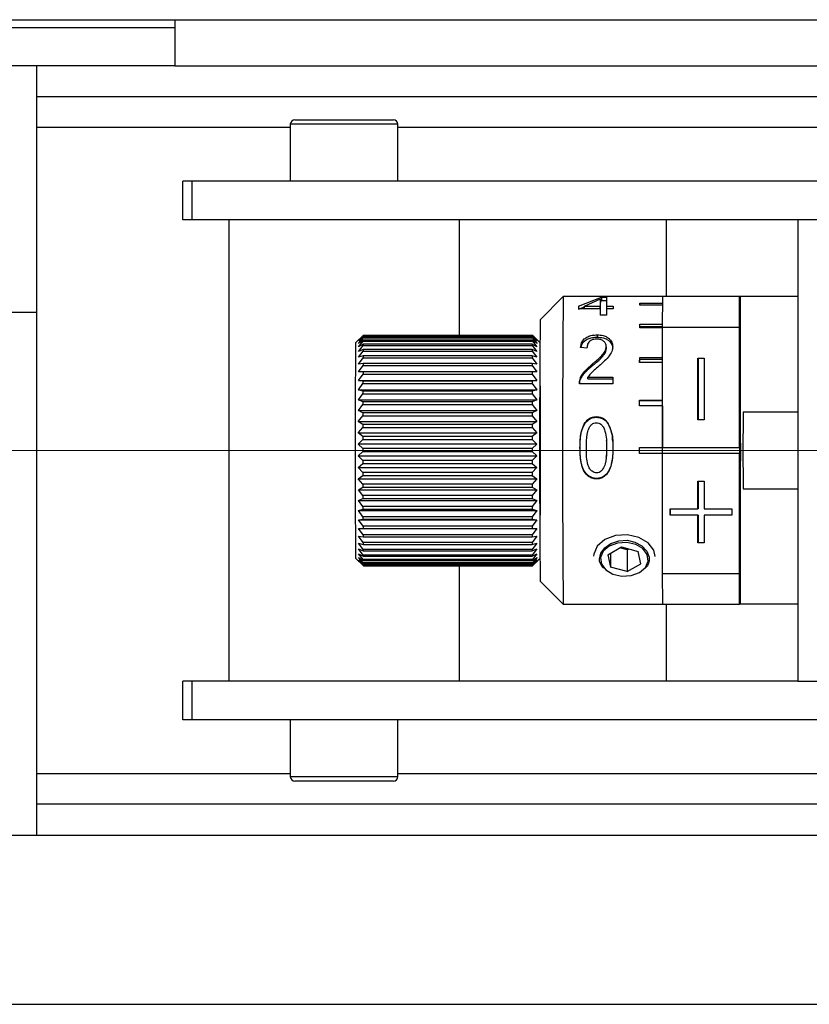
# Model space of a CAD drawing. Units: millimetres. Extents: x 20 to 410, y 10 to 287.
# Drawn here: x 279 to 281, y 100 to 102 of the extents above; entities that cross this region are included whole.
import ezdxf

# ---------------------------------------------------------------- set-up
doc = ezdxf.new("R2010")
doc.units = ezdxf.units.MM
doc.linetypes.add('CENTERX2', pattern=[20.32, 12.7, -2.54, 2.54, -2.54])

msp = doc.modelspace()

# ---------------------------------------------------------------- linework, layer by layer
at = {"color": 7, "linetype": 'Continuous', "lineweight": 25}
for p, q in [((276.569845, 102.227984), (290.749845, 102.227984)), ((279.109845, 102.227984), (279.109845, 102.107984)), ((278.33442, 102.207984), (279.109845, 102.207984)), ((279.109845, 102.107984), (278.069845, 102.107984)), ((278.749845, 102.107984), (278.749845, 101.467984)), ((279.109845, 102.107984), (280.849623, 102.107984)), ((278.749845, 102.027984), (280.849623, 102.027984)), ((279.421845, 101.967984), (279.677845, 101.967984)), ((279.409845, 101.955984), (279.409845, 101.807984)), ((279.689845, 101.807984), (279.689845, 101.955984)), ((279.129845, 101.707984), (279.129845, 101.807984)), ((279.153277, 101.807984), (279.129845, 101.807984)), ((279.153277, 101.807984), (279.153277, 101.707984)), ((280.863833, 101.807984), (279.153277, 101.807984)), ((279.153277, 101.707984), (279.129845, 101.707984)), ((280.729845, 101.707984), (279.153277, 101.707984)), ((279.249845, 101.707984), (279.249845, 100.507984)), ((279.849845, 101.407971), (279.849845, 101.707984)), ((280.388148, 101.507984), (280.388148, 101.707984)), ((280.729845, 101.707984), (280.729845, 100.507984)), ((280.85129, 101.707984), (280.729845, 101.707984)), ((280.119795, 101.507981), (280.059796, 101.447982)), ((280.319799, 101.507984), (280.119801, 101.507984)), ((280.159136, 101.48323), (280.219325, 101.5062)), ((280.219325, 101.5062), (280.232545, 101.5062)), ((280.219325, 101.5062), (280.219328, 101.498235)), ((280.37856, 101.507904), (280.319768, 101.507904)), ((280.378251, 101.427984), (280.37856, 101.507984)), ((280.578559, 101.507984), (280.37856, 101.507984)), ((280.578249, 101.427984), (280.578559, 101.507984)), ((280.580646, 101.507984), (280.578559, 101.507984)), ((280.580646, 100.707984), (280.580646, 101.507984)), ((280.729845, 101.507984), (280.580646, 101.507984)), ((280.159136, 101.48323), (280.159146, 101.476604)), ((280.159147, 101.475725), (280.174953, 101.481637)), ((280.174951, 101.48323), (280.216239, 101.501995)), ((280.174951, 101.48323), (280.21597, 101.48323)), ((280.17496, 101.476604), (280.174951, 101.48323)), ((280.215981, 101.475725), (280.21597, 101.48323)), ((280.216239, 101.501995), (280.216244, 101.494115)), ((280.219328, 101.498235), (280.232351, 101.498235)), ((280.232155, 101.48323), (280.249946, 101.48323)), ((280.232155, 101.48323), (280.232164, 101.476604)), ((280.378475, 101.485859), (280.319292, 101.485859)), ((280.319351, 101.490803), (280.378494, 101.490803)), ((280.319357, 101.485859), (280.319351, 101.490803)), ((278.549845, 101.467984), (278.749845, 101.467984)), ((278.749845, 101.467984), (278.749845, 100.107984)), ((280.215905, 101.476604), (280.159071, 101.476604)), ((280.231957, 101.460067), (280.215771, 101.460067)), ((280.215905, 101.476604), (280.215917, 101.469231)), ((280.215981, 101.475725), (280.215906, 101.475725)), ((280.249882, 101.476604), (280.23209, 101.476604)), ((280.318916, 101.436229), (280.378283, 101.436229)), ((280.318934, 101.429821), (280.318916, 101.436229)), ((280.318918, 101.426824), (280.318934, 101.429821)), ((280.378258, 101.429821), (280.318934, 101.429821)), ((280.378251, 101.115984), (280.378251, 101.427984)), ((280.578249, 101.427984), (280.378251, 101.427984)), ((280.578249, 101.115984), (280.578249, 101.427984)), ((279.5998, 101.407982), (279.579801, 101.387982)), ((279.587635, 101.392609), (279.599673, 101.406037)), ((279.599583, 101.402444), (279.587635, 101.392609)), ((279.587751, 101.395645), (279.599794, 101.407971)), ((279.599703, 101.40683), (279.587751, 101.395645)), ((280.039579, 101.402444), (279.599583, 101.402444)), ((279.599673, 101.406037), (280.039669, 101.406037)), ((280.0397, 101.40683), (279.599703, 101.40683)), ((279.599794, 101.407971), (280.039791, 101.407971)), ((280.051631, 101.392609), (280.039579, 101.402444)), ((280.039669, 101.406037), (280.051631, 101.392609)), ((280.051747, 101.395645), (280.0397, 101.40683)), ((280.039791, 101.407971), (280.051747, 101.395645)), ((280.05906, 101.388728), (280.039806, 101.407982)), ((280.207825, 101.408474), (280.207845, 101.402464)), ((280.378251, 101.426824), (280.318865, 101.426824)), ((279.587303, 101.365094), (279.599323, 101.380903)), ((279.58741, 101.377249), (279.599436, 101.392428)), ((279.599351, 101.384077), (279.58741, 101.377249)), ((279.587521, 101.386455), (279.599553, 101.400837)), ((279.599465, 101.394832), (279.587521, 101.386455)), ((279.599351, 101.384077), (279.599323, 101.380903)), ((279.599323, 101.380903), (280.03932, 101.380903)), ((280.039348, 101.384077), (279.599351, 101.384077)), ((279.599436, 101.392428), (280.039433, 101.392428)), ((280.039462, 101.394832), (279.599465, 101.394832)), ((279.599553, 101.400837), (280.03955, 101.400837)), ((280.039348, 101.384077), (280.03932, 101.380903)), ((280.03932, 101.380903), (280.0513, 101.365094)), ((280.051406, 101.377249), (280.039348, 101.384077)), ((280.039433, 101.392428), (280.051406, 101.377249)), ((280.051517, 101.386455), (280.039462, 101.394832)), ((280.03955, 101.400837), (280.051517, 101.386455)), ((280.231819, 101.372519), (280.231796, 101.377954)), ((280.231796, 101.377777), (280.231819, 101.372381)), ((279.587202, 101.350121), (279.599215, 101.366388)), ((279.599139, 101.353644), (279.587202, 101.350121)), ((279.599242, 101.370298), (279.587303, 101.365094)), ((280.039136, 101.353644), (279.599139, 101.353644)), ((279.599215, 101.366388), (280.039212, 101.366388)), ((280.039239, 101.370298), (279.599242, 101.370298)), ((280.051198, 101.350121), (280.039136, 101.353644)), ((280.039212, 101.366388), (280.051198, 101.350121)), ((280.0513, 101.365094), (280.039239, 101.370298)), ((280.181499, 101.374384), (280.164948, 101.375947)), ((279.58702, 101.312411), (279.599021, 101.329055)), ((279.587107, 101.332496), (279.599114, 101.349042)), ((279.599043, 101.334299), (279.587107, 101.332496)), ((279.599021, 101.329055), (280.039017, 101.329055)), ((280.03904, 101.334299), (279.599043, 101.334299)), ((279.599114, 101.349042), (280.039111, 101.349042)), ((280.039017, 101.329055), (280.051017, 101.312411)), ((280.051104, 101.332496), (280.03904, 101.334299)), ((280.039111, 101.349042), (280.051104, 101.332496)), ((280.195211, 101.332626), (280.195236, 101.328133)), ((280.378251, 101.336579), (280.31853, 101.336579)), ((280.318567, 101.349523), (280.378251, 101.349523)), ((280.318591, 101.344868), (280.318567, 101.349523)), ((280.318568, 101.336579), (280.318591, 101.344868)), ((280.378251, 101.344868), (280.318591, 101.344868)), ((280.47025, 101.347984), (280.48625, 101.347984)), ((280.47025, 101.187984), (280.47025, 101.347984)), ((280.470312, 101.347984), (280.470312, 101.187984)), ((280.48625, 101.347984), (280.48625, 101.187984)), ((279.586942, 101.290086), (279.598936, 101.306645)), ((279.598956, 101.312475), (279.58702, 101.312411)), ((279.598936, 101.306645), (280.038932, 101.306645)), ((280.038953, 101.312475), (279.598956, 101.312475)), ((280.038932, 101.306645), (280.050939, 101.290086)), ((280.051017, 101.312411), (280.038953, 101.312475)), ((279.586873, 101.265766), (279.59886, 101.282059)), ((279.598878, 101.28841), (279.586942, 101.290086)), ((279.586942, 101.290086), (280.050939, 101.290086)), ((279.59886, 101.282059), (280.038857, 101.282059)), ((280.038875, 101.28841), (279.598878, 101.28841)), ((280.038857, 101.282059), (280.05087, 101.265766)), ((280.050939, 101.290086), (280.038875, 101.28841)), ((280.248347, 101.281383), (280.161614, 101.281383)), ((280.18401, 101.298218), (280.24838, 101.298218)), ((280.184037, 101.294413), (280.18401, 101.298218)), ((280.184037, 101.294413), (280.248373, 101.294413)), ((279.586815, 101.239717), (279.598795, 101.255566)), ((279.59881, 101.262368), (279.586873, 101.265766)), ((279.586873, 101.265766), (280.05087, 101.265766)), ((279.598795, 101.255566), (280.038792, 101.255566)), ((280.038807, 101.262368), (279.59881, 101.262368)), ((280.038792, 101.255566), (280.050811, 101.239717)), ((280.05087, 101.265766), (280.038807, 101.262368)), ((280.579641, 101.267984), (280.57995, 101.267984)), ((279.586767, 101.212225), (279.598741, 101.227456)), ((279.598753, 101.234635), (279.586815, 101.239717)), ((279.586815, 101.239717), (280.050811, 101.239717)), ((279.598741, 101.227456), (280.038738, 101.227456)), ((280.03875, 101.234635), (279.598753, 101.234635)), ((280.038738, 101.227456), (280.050763, 101.212225)), ((280.050811, 101.239717), (280.03875, 101.234635)), ((280.378251, 101.223958), (280.318319, 101.223958)), ((280.318338, 101.239175), (280.378251, 101.239175)), ((280.318368, 101.236727), (280.318338, 101.239175)), ((280.318352, 101.223958), (280.318368, 101.236727)), ((280.378251, 101.236727), (280.318368, 101.236727)), ((279.58673, 101.183591), (279.598698, 101.198037)), ((279.598708, 101.205514), (279.586767, 101.212225)), ((279.586767, 101.212225), (280.050763, 101.212225)), ((279.598698, 101.198037), (280.038695, 101.198037)), ((280.038705, 101.205514), (279.598708, 101.205514)), ((280.038695, 101.198037), (280.050727, 101.183591)), ((280.050763, 101.212225), (280.038705, 101.205514)), ((280.729845, 101.207984), (280.587797, 101.207984)), ((279.598674, 101.175324), (279.58673, 101.183591)), ((279.58673, 101.183591), (280.050727, 101.183591)), ((280.038671, 101.175324), (279.598674, 101.175324)), ((280.050727, 101.183591), (280.038671, 101.175324)), ((280.206225, 101.196052), (280.206255, 101.19429)), ((280.235864, 101.179588), (280.235895, 101.178156)), ((280.48625, 101.187984), (280.47025, 101.187984)), ((279.586706, 101.154128), (279.598668, 101.167631)), ((279.598653, 101.144397), (279.586706, 101.154128)), ((279.586706, 101.154128), (280.050702, 101.154128)), ((279.598668, 101.167631), (280.038665, 101.167631)), ((280.050702, 101.154128), (280.03865, 101.144397)), ((280.038665, 101.167631), (280.050702, 101.154128)), ((279.586693, 101.12416), (279.59865, 101.136572)), ((279.598645, 101.113071), (279.586693, 101.12416)), ((280.05069, 101.12416), (279.586693, 101.12416)), ((279.59865, 101.136572), (280.038647, 101.136572)), ((280.03865, 101.144397), (279.598653, 101.144397)), ((280.05069, 101.12416), (280.038642, 101.113071)), ((280.038647, 101.136572), (280.05069, 101.12416)), ((279.586693, 101.094015), (279.598645, 101.1052)), ((280.038642, 101.113071), (279.598645, 101.113071)), ((279.598645, 101.1052), (280.038642, 101.1052)), ((280.038642, 101.1052), (280.050689, 101.094015)), ((280.163315, 101.115111), (280.163346, 101.114968)), ((280.232411, 101.114968), (280.23238, 101.115111)), ((280.318253, 101.115984), (280.378251, 101.115984)), ((280.378251, 101.099984), (280.318253, 101.099984)), ((280.318284, 101.099984), (280.318284, 101.115984)), ((280.378251, 101.115984), (280.578249, 101.115984)), ((280.378251, 100.787984), (280.378251, 101.099984)), ((280.578249, 101.099984), (280.378251, 101.099984)), ((280.378283, 101.099984), (280.378283, 101.115984)), ((280.378313, 101.099984), (280.378313, 101.115984)), ((280.578249, 101.115984), (280.578311, 101.115984)), ((280.578249, 100.787984), (280.578249, 101.099984)), ((280.578311, 101.099984), (280.578249, 101.099984)), ((280.578311, 101.115984), (280.578311, 101.099984)), ((279.598649, 101.081689), (279.586693, 101.094015)), ((279.586693, 101.094015), (280.050689, 101.094015)), ((279.586704, 101.064023), (279.598652, 101.073858)), ((280.038646, 101.081689), (279.598649, 101.081689)), ((279.598652, 101.073858), (280.038649, 101.073858)), ((280.050689, 101.094015), (280.038646, 101.081689)), ((280.038649, 101.073858), (280.050701, 101.064023)), ((279.598666, 101.050595), (279.586704, 101.064023)), ((279.586704, 101.064023), (280.050701, 101.064023)), ((280.038663, 101.050595), (279.598666, 101.050595)), ((280.050701, 101.064023), (280.038663, 101.050595)), ((279.586728, 101.034512), (279.598672, 101.04289)), ((279.598696, 101.02013), (279.586728, 101.034512)), ((279.586728, 101.034512), (280.050725, 101.034512)), ((279.598672, 101.04289), (280.038669, 101.04289)), ((280.038692, 101.02013), (279.598696, 101.02013)), ((280.038669, 101.04289), (280.050725, 101.034512)), ((280.050725, 101.034512), (280.038692, 101.02013)), ((280.20612, 101.035356), (280.20609, 101.033874)), ((280.47025, 101.027984), (280.48625, 101.027984)), ((280.47025, 100.955984), (280.47025, 101.027984)), ((280.470312, 101.027984), (280.470312, 100.955984)), ((280.48625, 101.027984), (280.48625, 100.955984)), ((279.586764, 101.005807), (279.598705, 101.012635)), ((279.598737, 100.990628), (279.586764, 101.005807)), ((279.586764, 101.005807), (280.05076, 101.005807)), ((279.598705, 101.012635), (280.038702, 101.012635)), ((280.038702, 101.012635), (280.05076, 101.005807)), ((280.05076, 101.005807), (280.038734, 100.990628)), ((280.587797, 101.007984), (280.729845, 101.007984)), ((279.586811, 100.978221), (279.59875, 100.983425)), ((279.598791, 100.962411), (279.586811, 100.978221)), ((279.586811, 100.978221), (280.050807, 100.978221)), ((280.038734, 100.990628), (279.598737, 100.990628)), ((279.59875, 100.983425), (280.038746, 100.983425)), ((280.038746, 100.983425), (280.050807, 100.978221)), ((280.050807, 100.978221), (280.038787, 100.962411)), ((279.586869, 100.952056), (279.598806, 100.955579)), ((279.598855, 100.935789), (279.586869, 100.952056)), ((279.586869, 100.952056), (280.050865, 100.952056)), ((280.038787, 100.962411), (279.598791, 100.962411)), ((279.598806, 100.955579), (280.038802, 100.955579)), ((280.038802, 100.955579), (280.050865, 100.952056)), ((280.050865, 100.952056), (280.038852, 100.935789)), ((280.398251, 100.955984), (280.47025, 100.955984)), ((280.398251, 100.939984), (280.398251, 100.955984)), ((280.398313, 100.955984), (280.398313, 100.939984)), ((280.470312, 100.955984), (280.47025, 100.955984)), ((280.48625, 100.955984), (280.55825, 100.955984)), ((280.55825, 100.955984), (280.55825, 100.939984)), ((280.57995, 100.947984), (280.579641, 100.947984)), ((279.586937, 100.9276), (279.598873, 100.929403)), ((279.59893, 100.911054), (279.586937, 100.9276)), ((279.586937, 100.9276), (280.050933, 100.9276)), ((280.038852, 100.935789), (279.598855, 100.935789)), ((279.598873, 100.929403), (280.038869, 100.929403)), ((280.038869, 100.929403), (280.050933, 100.9276)), ((280.050933, 100.9276), (280.038926, 100.911054)), ((280.47025, 100.939984), (280.398251, 100.939984)), ((280.47025, 100.867984), (280.47025, 100.939984)), ((280.470312, 100.939984), (280.47025, 100.939984)), ((280.470312, 100.939984), (280.470312, 100.867984)), ((280.48625, 100.939984), (280.48625, 100.867984)), ((280.55825, 100.939984), (280.48625, 100.939984)), ((279.587014, 100.90512), (279.59895, 100.905184)), ((279.599014, 100.888477), (279.587014, 100.90512)), ((279.587014, 100.90512), (280.051011, 100.90512)), ((280.038926, 100.911054), (279.59893, 100.911054)), ((279.59895, 100.905184), (280.038947, 100.905184)), ((280.038947, 100.905184), (280.051011, 100.90512)), ((280.051011, 100.90512), (280.039011, 100.888477)), ((279.587101, 100.884863), (279.599037, 100.883187)), ((279.599107, 100.868304), (279.587101, 100.884863)), ((279.587195, 100.867051), (279.599132, 100.863653)), ((279.599208, 100.850757), (279.587195, 100.867051)), ((280.039011, 100.888477), (279.599014, 100.888477)), ((279.599037, 100.883187), (280.039033, 100.883187)), ((280.039104, 100.868304), (279.599107, 100.868304)), ((280.039033, 100.883187), (280.051097, 100.884863)), ((280.051097, 100.884863), (280.039104, 100.868304)), ((280.039128, 100.863653), (280.051191, 100.867051)), ((280.051191, 100.867051), (280.039205, 100.850757)), ((280.48625, 100.867984), (280.47025, 100.867984)), ((279.587295, 100.851878), (279.599234, 100.846795)), ((279.599315, 100.836029), (279.587295, 100.851878)), ((279.587402, 100.839511), (279.599343, 100.8328)), ((279.599428, 100.82428), (279.587402, 100.839511)), ((279.599132, 100.863653), (280.039128, 100.863653)), ((280.039205, 100.850757), (279.599208, 100.850757)), ((279.599234, 100.846795), (280.039231, 100.846795)), ((280.039231, 100.846795), (280.051292, 100.851878)), ((280.051292, 100.851878), (280.039312, 100.836029)), ((280.039339, 100.8328), (280.051398, 100.839511)), ((280.051398, 100.839511), (280.039424, 100.82428)), ((280.235559, 100.836878), (280.271405, 100.857405)), ((280.243001, 100.84114), (280.24286, 100.804615)), ((280.286226, 100.849447), (280.266756, 100.854743)), ((280.271405, 100.857405), (280.314552, 100.845668)), ((280.286226, 100.849447), (280.286007, 100.792878)), ((280.286226, 100.849447), (280.290874, 100.852109)), ((280.321854, 100.813405), (280.314552, 100.845668)), ((279.579801, 100.827986), (279.5998, 100.807986)), ((279.587512, 100.830086), (279.599456, 100.821819)), ((279.599544, 100.81564), (279.587512, 100.830086)), ((279.587626, 100.823705), (279.599574, 100.813974)), ((279.599664, 100.810202), (279.587626, 100.823705)), ((279.587742, 100.820439), (279.599694, 100.809349)), ((279.599785, 100.808027), (279.587742, 100.820439)), ((279.599315, 100.836029), (279.599343, 100.8328)), ((280.039312, 100.836029), (279.599315, 100.836029)), ((279.599343, 100.8328), (280.039339, 100.8328)), ((280.039424, 100.82428), (279.599428, 100.82428)), ((279.599456, 100.821819), (280.039453, 100.821819)), ((280.039541, 100.81564), (279.599544, 100.81564)), ((279.599574, 100.813974), (280.039571, 100.813974)), ((280.039312, 100.836029), (280.039339, 100.8328)), ((280.039453, 100.821819), (280.051509, 100.830086)), ((280.051509, 100.830086), (280.039541, 100.81564)), ((280.039571, 100.813974), (280.051623, 100.823705)), ((280.051623, 100.823705), (280.039661, 100.810202)), ((280.039691, 100.809349), (280.051739, 100.820439)), ((280.051739, 100.820439), (280.039782, 100.808027)), ((280.039806, 100.807986), (280.05906, 100.827241)), ((280.235559, 100.836878), (280.24286, 100.804615)), ((280.286007, 100.792878), (280.321854, 100.813405)), ((280.039661, 100.810202), (279.599664, 100.810202)), ((279.599694, 100.809349), (280.039691, 100.809349)), ((280.039782, 100.808027), (279.599785, 100.808027)), ((279.599815, 100.807997), (280.039812, 100.807997)), ((279.849845, 100.507984), (279.849845, 100.807997)), ((280.286007, 100.792878), (280.24286, 100.804615)), ((280.378251, 100.787984), (280.578249, 100.787984)), ((280.37856, 100.707984), (280.378251, 100.787984)), ((280.578559, 100.707984), (280.578249, 100.787984)), ((280.059796, 100.767987), (280.119795, 100.707987)), ((280.119801, 100.707984), (280.37856, 100.707984)), ((280.37856, 100.707984), (280.578559, 100.707984)), ((280.388148, 100.507984), (280.388148, 100.707984)), ((280.580646, 100.707984), (280.578559, 100.707984)), ((280.729845, 100.707984), (280.580646, 100.707984)), ((279.129845, 100.407984), (279.129845, 100.507984)), ((279.153277, 100.507984), (279.129845, 100.507984)), ((279.153277, 100.507984), (279.153277, 100.407984)), ((280.729845, 100.507984), (279.153277, 100.507984)), ((280.729845, 100.507984), (281.129845, 100.507984)), ((279.153277, 100.407984), (279.129845, 100.407984)), ((281.026414, 100.407984), (279.153277, 100.407984)), ((279.409845, 100.407984), (279.409845, 100.259984)), ((279.689845, 100.259984), (279.689845, 100.407984)), ((279.677845, 100.247984), (279.421845, 100.247984)), ((282.429538, 100.187984), (278.749845, 100.187984)), ((277.649845, 100.107984), (278.749845, 100.107984)), ((278.749845, 100.107984), (282.429538, 100.107984)), ((278.021845, 99.667984), (285.449845, 99.667984))]:
    msp.add_line(p, q, dxfattribs=at)
at = {"color": 8, "linetype": 'Continuous', "lineweight": 25}
for p, q in [((279.409845, 101.947984), (278.749845, 101.947984)), ((279.689845, 101.955984), (279.409845, 101.955984)), ((280.989845, 101.947984), (279.689845, 101.947984)), ((278.749845, 100.267984), (279.409845, 100.267984)), ((279.409845, 100.259984), (279.689845, 100.259984)), ((279.689845, 100.267984), (281.229845, 100.267984))]:
    msp.add_line(p, q, dxfattribs=at)
at = {"color": 7, "linetype": 'CENTERX2', "lineweight": 18}
msp.add_line((150.049984, 101.107984), (299.297323, 101.107984), dxfattribs=at)
at = {"color": 7, "linetype": 'Continuous', "lineweight": 25, "flags": 128}
for points in [[(280.319768, 101.507904), (280.319776, 101.507939), (280.319784, 101.507964), (280.319792, 101.507979), (280.319799, 101.507984), (280.319807, 101.507979), (280.319815, 101.507964), (280.319822, 101.507939), (280.31983, 101.507904)], [(280.318865, 101.426824), (280.318872, 101.428028), (280.318878, 101.429224), (280.318884, 101.430411), (280.31889, 101.431591), (280.318897, 101.432763), (280.318903, 101.433926), (280.318909, 101.435081), (280.318916, 101.436229)], [(280.039821, 101.407941), (280.039817, 101.407956), (280.039813, 101.407968), (280.03981, 101.407977), (280.039806, 101.407982), (280.039802, 101.407984), (280.039798, 101.407983), (280.039794, 101.407979), (280.039791, 101.407971)], [(279.599139, 101.353644), (279.599136, 101.353078), (279.599133, 101.35251), (279.59913, 101.351938), (279.599127, 101.351364), (279.599123, 101.350788), (279.59912, 101.350208), (279.599117, 101.349626), (279.599114, 101.349042)], [(279.599242, 101.370298), (279.599239, 101.369819), (279.599235, 101.369337), (279.599232, 101.368853), (279.599229, 101.368365), (279.599225, 101.367875), (279.599222, 101.367382), (279.599219, 101.366887), (279.599215, 101.366388)], [(280.039136, 101.353644), (280.039133, 101.353078), (280.039129, 101.35251), (280.039126, 101.351938), (280.039123, 101.351364), (280.03912, 101.350788), (280.039117, 101.350208), (280.039114, 101.349626), (280.039111, 101.349042)], [(280.039239, 101.370298), (280.039235, 101.369819), (280.039232, 101.369337), (280.039229, 101.368853), (280.039225, 101.368365), (280.039222, 101.367875), (280.039219, 101.367382), (280.039215, 101.366887), (280.039212, 101.366388)], [(279.599043, 101.334299), (279.59904, 101.333652), (279.599038, 101.333003), (279.599035, 101.332351), (279.599032, 101.331696), (279.599029, 101.331039), (279.599026, 101.33038), (279.599023, 101.329719), (279.599021, 101.329055)], [(280.03904, 101.334299), (280.039037, 101.333652), (280.039034, 101.333003), (280.039031, 101.332351), (280.039029, 101.331696), (280.039026, 101.331039), (280.039023, 101.33038), (280.03902, 101.329719), (280.039017, 101.329055)], [(280.31853, 101.336579), (280.318535, 101.338218), (280.318539, 101.33985), (280.318544, 101.341477), (280.318548, 101.343098), (280.318553, 101.344714), (280.318557, 101.346323), (280.318562, 101.347926), (280.318567, 101.349523)], [(279.598956, 101.312475), (279.598953, 101.311754), (279.598951, 101.31103), (279.598948, 101.310305), (279.598946, 101.309577), (279.598943, 101.308848), (279.598941, 101.308116), (279.598938, 101.307382), (279.598936, 101.306645)], [(280.038953, 101.312475), (280.03895, 101.311754), (280.038948, 101.31103), (280.038945, 101.310305), (280.038942, 101.309577), (280.03894, 101.308848), (280.038937, 101.308116), (280.038935, 101.307382), (280.038932, 101.306645)], [(279.598878, 101.28841), (279.598876, 101.287623), (279.598873, 101.286834), (279.598871, 101.286043), (279.598869, 101.28525), (279.598867, 101.284455), (279.598865, 101.283658), (279.598862, 101.28286), (279.59886, 101.282059)], [(280.038875, 101.28841), (280.038872, 101.287623), (280.03887, 101.286834), (280.038868, 101.286043), (280.038866, 101.28525), (280.038863, 101.284455), (280.038861, 101.283658), (280.038859, 101.28286), (280.038857, 101.282059)], [(280.24838, 101.298218), (280.248376, 101.296136), (280.248372, 101.294048), (280.248368, 101.291953), (280.248363, 101.289851), (280.248359, 101.287744), (280.248355, 101.28563), (280.248351, 101.283509), (280.248347, 101.281383)], [(279.59881, 101.262368), (279.598808, 101.261523), (279.598806, 101.260677), (279.598804, 101.259829), (279.598802, 101.25898), (279.598801, 101.258129), (279.598799, 101.257276), (279.598797, 101.256422), (279.598795, 101.255566)], [(280.038807, 101.262368), (280.038805, 101.261523), (280.038803, 101.260677), (280.038801, 101.259829), (280.038799, 101.25898), (280.038797, 101.258129), (280.038795, 101.257276), (280.038793, 101.256422), (280.038792, 101.255566)], [(280.579827, 100.948173), (280.579644, 100.952985), (280.579474, 100.97157), (280.579333, 101.002276), (280.579233, 101.042374), (280.579183, 101.088303), (280.579188, 101.13598), (280.579247, 101.181169), (280.579355, 101.219856), (280.579502, 101.248602), (280.579676, 101.264854), (280.57986, 101.267168), (280.580038, 101.255337), (280.580196, 101.230413), (280.580317, 101.194611), (280.580393, 101.151112), (280.580416, 101.10378), (280.580383, 101.056823), (280.580299, 101.014411), (280.58017, 100.980313), (280.580008, 100.95756), (280.579827, 100.948173)], [(279.598753, 101.234635), (279.598752, 101.233742), (279.59875, 101.232848), (279.598749, 101.231953), (279.598747, 101.231056), (279.598745, 101.230158), (279.598744, 101.229259), (279.598742, 101.228358), (279.598741, 101.227456)], [(280.03875, 101.234635), (280.038748, 101.233742), (280.038747, 101.232848), (280.038745, 101.231953), (280.038744, 101.231056), (280.038742, 101.230158), (280.038741, 101.229259), (280.038739, 101.228358), (280.038738, 101.227456)], [(280.318319, 101.223958), (280.318322, 101.225871), (280.318324, 101.22778), (280.318326, 101.229687), (280.318329, 101.231591), (280.318331, 101.233492), (280.318333, 101.235389), (280.318336, 101.237284), (280.318338, 101.239175)], [(279.598708, 101.205514), (279.598707, 101.204583), (279.598705, 101.203651), (279.598704, 101.202718), (279.598703, 101.201783), (279.598702, 101.200848), (279.598701, 101.199912), (279.598699, 101.198975), (279.598698, 101.198037)], [(280.038705, 101.205514), (280.038703, 101.204583), (280.038702, 101.203651), (280.038701, 101.202718), (280.0387, 101.201783), (280.038699, 101.200848), (280.038697, 101.199912), (280.038696, 101.198975), (280.038695, 101.198037)], [(279.598674, 101.175324), (279.598674, 101.174365), (279.598673, 101.173405), (279.598672, 101.172445), (279.598671, 101.171483), (279.59867, 101.170521), (279.59867, 101.169559), (279.598669, 101.168595), (279.598668, 101.167631)], [(280.038671, 101.175324), (280.03867, 101.174365), (280.038669, 101.173405), (280.038669, 101.172445), (280.038668, 101.171483), (280.038667, 101.170521), (280.038666, 101.169559), (280.038665, 101.168595), (280.038665, 101.167631)], [(279.598653, 101.144397), (279.598653, 101.14342), (279.598653, 101.142443), (279.598652, 101.141465), (279.598652, 101.140487), (279.598651, 101.139509), (279.598651, 101.13853), (279.598651, 101.137551), (279.59865, 101.136572)], [(280.03865, 101.144397), (280.03865, 101.14342), (280.038649, 101.142443), (280.038649, 101.141465), (280.038648, 101.140487), (280.038648, 101.139509), (280.038648, 101.13853), (280.038647, 101.137551), (280.038647, 101.136572)], [(279.598645, 101.113071), (279.598645, 101.112087), (279.598645, 101.111103), (279.598645, 101.110119), (279.598645, 101.109135), (279.598645, 101.108151), (279.598645, 101.107167), (279.598645, 101.106183), (279.598645, 101.1052)], [(280.038642, 101.113071), (280.038642, 101.112087), (280.038642, 101.111103), (280.038642, 101.110119), (280.038642, 101.109135), (280.038642, 101.108151), (280.038642, 101.107167), (280.038642, 101.106183), (280.038642, 101.1052)], [(280.318253, 101.099984), (280.318253, 101.101984), (280.318253, 101.103984), (280.318253, 101.105984), (280.318253, 101.107984), (280.318253, 101.109984), (280.318253, 101.111984), (280.318253, 101.113984), (280.318253, 101.115984)], [(279.598649, 101.081689), (279.59865, 101.080709), (279.59865, 101.079729), (279.59865, 101.07875), (279.598651, 101.077771), (279.598651, 101.076792), (279.598652, 101.075813), (279.598652, 101.074835), (279.598652, 101.073858)], [(280.038646, 101.081689), (280.038646, 101.080709), (280.038647, 101.079729), (280.038647, 101.07875), (280.038647, 101.077771), (280.038648, 101.076792), (280.038648, 101.075813), (280.038649, 101.074835), (280.038649, 101.073858)], [(280.231435, 101.090711), (280.231458, 101.090967), (280.231483, 101.09124)], [(279.598666, 101.050595), (279.598667, 101.04963), (279.598668, 101.048665), (279.598669, 101.047701), (279.598669, 101.046737), (279.59867, 101.045774), (279.598671, 101.044812), (279.598672, 101.04385), (279.598672, 101.04289)], [(280.038663, 101.050595), (280.038664, 101.04963), (280.038664, 101.048665), (280.038665, 101.047701), (280.038666, 101.046737), (280.038667, 101.045774), (280.038668, 101.044812), (280.038668, 101.04385), (280.038669, 101.04289)], [(279.598696, 101.02013), (279.598697, 101.01919), (279.598698, 101.01825), (279.598699, 101.017312), (279.5987, 101.016375), (279.598701, 101.015438), (279.598703, 101.014503), (279.598704, 101.013568), (279.598705, 101.012635)], [(280.038692, 101.02013), (280.038694, 101.01919), (280.038695, 101.01825), (280.038696, 101.017312), (280.038697, 101.016375), (280.038698, 101.015438), (280.038699, 101.014503), (280.038701, 101.013568), (280.038702, 101.012635)], [(279.598737, 100.990628), (279.598739, 100.989723), (279.59874, 100.988819), (279.598742, 100.987917), (279.598743, 100.987016), (279.598745, 100.986116), (279.598746, 100.985217), (279.598748, 100.98432), (279.59875, 100.983425)], [(280.038734, 100.990628), (280.038735, 100.989723), (280.038737, 100.988819), (280.038739, 100.987917), (280.03874, 100.987016), (280.038742, 100.986116), (280.038743, 100.985217), (280.038745, 100.98432), (280.038746, 100.983425)], [(279.598791, 100.962411), (279.598792, 100.961551), (279.598794, 100.960693), (279.598796, 100.959837), (279.598798, 100.958982), (279.5988, 100.958129), (279.598802, 100.957277), (279.598804, 100.956427), (279.598806, 100.955579)], [(280.038787, 100.962411), (280.038789, 100.961551), (280.038791, 100.960693), (280.038793, 100.959837), (280.038795, 100.958982), (280.038797, 100.958129), (280.038799, 100.957277), (280.0388, 100.956427), (280.038802, 100.955579)], [(279.598855, 100.935789), (279.598857, 100.934984), (279.598859, 100.934182), (279.598862, 100.93338), (279.598864, 100.932581), (279.598866, 100.931784), (279.598868, 100.930988), (279.59887, 100.930195), (279.598873, 100.929403)], [(280.038852, 100.935789), (280.038854, 100.934984), (280.038856, 100.934182), (280.038858, 100.93338), (280.03886, 100.932581), (280.038863, 100.931784), (280.038865, 100.930988), (280.038867, 100.930195), (280.038869, 100.929403)], [(279.59893, 100.911054), (279.598932, 100.910313), (279.598935, 100.909574), (279.598937, 100.908837), (279.59894, 100.908102), (279.598942, 100.907369), (279.598945, 100.906639), (279.598947, 100.90591), (279.59895, 100.905184)], [(280.038926, 100.911054), (280.038929, 100.910313), (280.038931, 100.909574), (280.038934, 100.908837), (280.038936, 100.908102), (280.038939, 100.907369), (280.038942, 100.906639), (280.038944, 100.90591), (280.038947, 100.905184)], [(279.599014, 100.888477), (279.599017, 100.887807), (279.59902, 100.88714), (279.599022, 100.886475), (279.599025, 100.885813), (279.599028, 100.885153), (279.599031, 100.884495), (279.599034, 100.88384), (279.599037, 100.883187)], [(279.599107, 100.868304), (279.59911, 100.867713), (279.599113, 100.867126), (279.599116, 100.86654), (279.599119, 100.865958), (279.599122, 100.865377), (279.599125, 100.8648), (279.599129, 100.864225), (279.599132, 100.863653)], [(280.039011, 100.888477), (280.039014, 100.887807), (280.039016, 100.88714), (280.039019, 100.886475), (280.039022, 100.885813), (280.039025, 100.885153), (280.039028, 100.884495), (280.03903, 100.88384), (280.039033, 100.883187)], [(280.039104, 100.868304), (280.039107, 100.867713), (280.03911, 100.867126), (280.039113, 100.86654), (280.039116, 100.865958), (280.039119, 100.865377), (280.039122, 100.8648), (280.039125, 100.864225), (280.039128, 100.863653)], [(280.358734, 100.832099), (280.355402, 100.848417), (280.340822, 100.867961), (280.31679, 100.882093), (280.286964, 100.888661), (280.255886, 100.886665), (280.228286, 100.876408), (280.208366, 100.859454), (280.199159, 100.838382), (280.198735, 100.832718)], [(280.224809, 100.801923), (280.220591, 100.805648), (280.214339, 100.819792), (280.213867, 100.825141), (280.21741, 100.840607), (280.227731, 100.855003), (280.243821, 100.866513), (280.263977, 100.873368), (280.285649, 100.87441), (280.306332, 100.869622), (280.324023, 100.859748), (280.336826, 100.846082), (280.343074, 100.830594), (280.343546, 100.825141), (280.343546, 100.825141)], [(280.230433, 100.797499), (280.249118, 100.786512), (280.272307, 100.781405), (280.296471, 100.782957), (280.31793, 100.790931), (280.333418, 100.804114), (280.340576, 100.820497), (280.338315, 100.837588), (280.326979, 100.852784), (280.308294, 100.863771), (280.285105, 100.868878), (280.260941, 100.867326), (280.239482, 100.859352), (280.223995, 100.846169), (280.216836, 100.829786), (280.219097, 100.812695), (280.230433, 100.797499)], [(279.599208, 100.850757), (279.599211, 100.850252), (279.599214, 100.84975), (279.599218, 100.849251), (279.599221, 100.848754), (279.599224, 100.84826), (279.599227, 100.847769), (279.599231, 100.847281), (279.599234, 100.846795)], [(280.039205, 100.850757), (280.039208, 100.850252), (280.039211, 100.84975), (280.039214, 100.849251), (280.039218, 100.848754), (280.039221, 100.84826), (280.039224, 100.847769), (280.039227, 100.847281), (280.039231, 100.846795)], [(279.599785, 100.808027), (279.599789, 100.808012), (279.599793, 100.808), (279.599796, 100.807992), (279.5998, 100.807986), (279.599804, 100.807984), (279.599808, 100.807985), (279.599812, 100.80799), (279.599815, 100.807997)], [(280.039782, 100.808027), (280.039785, 100.808012), (280.039789, 100.808), (280.039793, 100.807992), (280.039797, 100.807986), (280.039801, 100.807984), (280.039804, 100.807985), (280.039808, 100.80799), (280.039812, 100.807997)]]:
    msp.add_lwpolyline(points, dxfattribs=at)
at = {"color": 7, "linetype": 'Continuous', "lineweight": 25}
for centre, radius, start, end in [((279.421845, 101.955984), 0.012, 90, 180), ((279.677845, 101.955984), 0.012, 0, 90), ((319.904828, 101.107984), 39.787038, 179.4239657, 180.5760343), ((281.285979, 101.476842), 1.053844, 178.40368, 179.652689), ((285.286109, 101.42974), 5.127251, 179.402248, 179.476302), ((281.996998, 101.467088), 1.781101, 178.877, 179.48071), ((281.961388, 101.459906), 1.745479, 178.877, 179.48071), ((285.376919, 101.42974), 5.127252, 179.402248, 179.476302), ((283.3702, 101.452031), 3.051095, 179.2719, 179.364754), ((288.530763, 101.401213), 8.3152, 179.4805144, 179.5944647), ((287.406188, 101.403552), 7.190571, 179.4766513, 179.5496776), ((288.546948, 101.401213), 8.3152, 179.4805144, 179.5944647), ((314.223944, 101.108238), 34.165837, 179.4302441, 180.5706122), ((280.25955, 101.389406), 0.660096, 178.868269, 179.007782), ((279.678792, 101.403412), 0.079163, 177.525804, 178.099997), ((280.699547, 101.389406), 0.660096, 178.868269, 179.007782), ((280.118789, 101.403412), 0.079163, 177.525804, 178.099997), ((306.811609, 101.107984), 27.233248, 179.4109046, 180.5890954), ((281.808576, 101.366999), 2.209287, 179.27815, 179.340492), ((282.248573, 101.366999), 2.209286, 179.27815, 179.340492), ((295.586348, 101.107984), 15.007559, 179.3891413, 180.6108587), ((265.573244, 101.107984), 15.007559, 359.3891413, 0.6108587), ((379.517098, 101.109269), 99.138846, 179.93371708, 179.9961188), ((281.970813, 100.8509), 2.371535, 180.643145, 180.70261), ((280.335077, 100.827936), 0.735636, 180.957757, 181.087545), ((282.41081, 100.8509), 2.371535, 180.643145, 180.70261), ((280.775074, 100.827936), 0.735636, 180.957757, 181.087545), ((279.698193, 100.81327), 0.098577, 181.783523, 182.279529), ((280.138189, 100.81327), 0.098577, 181.783523, 182.279529), ((279.421845, 100.259984), 0.012, 180, 270), ((279.677845, 100.259984), 0.012, 270, 0)]:
    msp.add_arc(centre, radius, start, end, dxfattribs=at)
at = {"color": 8, "linetype": 'Continuous', "lineweight": 25}
msp.add_arc((289.631902, 101.107984), 9.044658, 179.3665106, 180.6334894, dxfattribs=at)
at = {"color": 7, "linetype": 'Continuous', "lineweight": 25}
for points, knots in [([(280.164948, 101.375947), (280.165592, 101.379866), (280.166885, 101.387735), (280.173108, 101.397505), (280.183003, 101.404167), (280.194764, 101.407916), (280.203377, 101.408284), (280.207825, 101.408474)], [0, 0, 0, 0, 0.22832007, 0.45853255, 0.6349909, 0.81151537, 1, 1, 1, 1]), ([(280.166257, 101.375824), (280.166669, 101.377993), (280.167833, 101.384138), (280.173656, 101.392217), (280.183858, 101.398623), (280.195454, 101.401981), (280.203712, 101.402303), (280.207845, 101.402464)], [0, 0, 0, 0, 0.14348553, 0.40647361, 0.60423622, 0.80191696, 1, 1, 1, 1]), ([(280.207825, 101.408474), (280.213293, 101.408198), (280.222477, 101.407734), (280.233729, 101.403227), (280.241827, 101.39637), (280.247493, 101.387661), (280.248092, 101.380568), (280.248351, 101.377503)], [0, 0, 0, 0, 0.241489534, 0.405511897, 0.569252452, 0.813880498, 1, 1, 1, 1]), ([(280.207845, 101.402464), (280.213367, 101.402189), (280.222605, 101.40173), (280.233925, 101.39723), (280.241947, 101.390475), (280.247532, 101.381967), (280.24812, 101.375088), (280.248374, 101.372113)], [0, 0, 0, 0, 0.24647978, 0.4122944, 0.57785187, 0.81740871, 1, 1, 1, 1]), ([(280.207161, 101.397548), (280.204443, 101.397402), (280.198827, 101.397101), (280.191602, 101.394155), (280.186139, 101.38975), (280.182153, 101.383174), (280.181748, 101.377729), (280.181499, 101.374384)], [0, 0, 0, 0, 0.17515459, 0.36200451, 0.52498139, 0.70824747, 1, 1, 1, 1]), ([(280.195211, 101.332626), (280.196154, 101.333407), (280.197568, 101.334578), (280.200842, 101.337318), (280.210551, 101.345612), (280.223085, 101.356703), (280.230939, 101.369959), (280.231578, 101.375788), (280.231796, 101.377777)], [0, 0, 0, 0, 0.05742652, 0.08613956, 0.20099823, 0.66210674, 0.88474808, 1, 1, 1, 1]), ([(280.231796, 101.377777), (280.231489, 101.380687), (280.230956, 101.385752), (280.225806, 101.391833), (280.219181, 101.395816), (280.212424, 101.397408), (280.208399, 101.397515), (280.207161, 101.397548)], [0, 0, 0, 0, 0.28532244, 0.49654211, 0.70778605, 0.91008879, 1, 1, 1, 1]), ([(280.248351, 101.377503), (280.247891, 101.373451), (280.246839, 101.364174), (280.233705, 101.345681), (280.219207, 101.333098), (280.209522, 101.324692)], [0, 0, 0, 0, 0.20470752, 0.46869238, 1, 1, 1, 1]), ([(280.195236, 101.328133), (280.197133, 101.329681), (280.206632, 101.337436), (280.216311, 101.345622), (280.223337, 101.353623), (280.22665, 101.357787), (280.23071, 101.364123), (280.231494, 101.369959), (280.231819, 101.372381)], [0, 0, 0, 0, 0.11639886, 0.5829856, 0.60786097, 0.65762933, 0.85788564, 1, 1, 1, 1]), ([(280.161614, 101.281383), (280.161987, 101.285263), (280.163019, 101.295995), (280.174399, 101.314367), (280.187436, 101.325805), (280.195211, 101.332626)], [0, 0, 0, 0, 0.18605218, 0.5146044, 1, 1, 1, 1]), ([(280.162172, 101.281383), (280.162421, 101.283949), (280.162986, 101.289756), (280.166032, 101.295762), (280.168233, 101.299637), (280.169289, 101.301366), (280.170186, 101.302721), (280.171124, 101.304051), (280.171726, 101.304872), (280.17234, 101.305685), (280.172965, 101.306492), (280.17373, 101.307449), (280.174511, 101.308395), (280.175305, 101.309331), (280.176381, 101.310566), (280.177482, 101.311782), (280.178604, 101.312982), (280.179455, 101.313873), (280.180316, 101.314756), (280.181185, 101.315631), (280.182063, 101.316499), (280.183245, 101.317646), (280.184441, 101.318779), (280.1855, 101.319759), (280.186108, 101.320316), (280.186719, 101.320871), (280.187486, 101.321561), (280.188258, 101.322245), (280.189033, 101.322926), (280.189656, 101.323468), (280.190752, 101.324411), (280.192546, 101.325936), (280.194211, 101.327296), (280.195236, 101.328133)], [0, 0, 0, 0, 0.13221361, 0.29925404, 0.34084546, 0.36163926, 0.40323365, 0.42402735, 0.44482093, 0.45521743, 0.47601087, 0.49680425, 0.51759756, 0.53839081, 0.55918403, 0.60077225, 0.62156536, 0.64235845, 0.66315151, 0.68394455, 0.70473757, 0.72553058, 0.76711745, 0.78791042, 0.79830685, 0.80870329, 0.82949624, 0.85028919, 0.86068562, 0.88147856, 0.89187499, 0.93346132, 1, 1, 1, 1]), ([(280.209522, 101.324692), (280.205539, 101.321221), (280.199175, 101.315677), (280.189994, 101.307241), (280.18614, 101.301429), (280.18401, 101.298218)], [0, 0, 0, 0, 0.42813798, 0.68400367, 1, 1, 1, 1]), ([(280.059833, 100.940182), (280.059751, 100.941398), (280.059624, 100.94327), (280.059469, 100.962297), (280.059362, 100.98265), (280.059272, 101.008475), (280.059187, 101.046557), (280.059137, 101.09964), (280.059167, 101.153715), (280.059238, 101.193778), (280.059317, 101.221683), (280.059416, 101.244783), (280.059564, 101.26695), (280.059769, 101.279839), (280.059978, 101.272153), (280.060133, 101.253782), (280.060241, 101.233289), (280.06033, 101.207502), (280.060416, 101.169407), (280.060466, 101.116331), (280.060436, 101.062249), (280.060365, 101.022198), (280.060286, 100.994256), (280.060186, 100.971296), (280.060039, 100.948473), (280.059914, 100.943448), (280.059833, 100.940182)], [0, 0, 0, 0, 0.05986421, 0.09209017, 0.125, 0.15790983, 0.19013579, 0.25, 0.30986421, 0.34209017, 0.375, 0.40790983, 0.44013579, 0.5, 0.55986421, 0.59209017, 0.625, 0.65790983, 0.69013579, 0.75, 0.80986421, 0.84209017, 0.875, 0.90790983, 0.94013579, 1, 1, 1, 1]), ([(280.579818, 101.000111), (280.579765, 101.000902), (280.579683, 101.002122), (280.579584, 101.014334), (280.579515, 101.027445), (280.579457, 101.043926), (280.579402, 101.068434), (280.57937, 101.10262), (280.579389, 101.137455), (280.579435, 101.163232), (280.579486, 101.181056), (280.57955, 101.195915), (280.579644, 101.210139), (280.579777, 101.218475), (280.579911, 101.21349), (280.580011, 101.201705), (280.58008, 101.188505), (280.580137, 101.172047), (280.580192, 101.147532), (280.580224, 101.113351), (280.580205, 101.078511), (280.58016, 101.052741), (280.580109, 101.034893), (280.580045, 101.020124), (280.57995, 101.005473), (280.57987, 101.002219), (280.579818, 101.000111)], [0, 0, 0, 0, 0.05986074, 0.09244622, 0.12500001, 0.15758549, 0.19013926, 0.25, 0.30986074, 0.34244622, 0.37500001, 0.40758549, 0.44013926, 0.5, 0.55986074, 0.59244622, 0.62500001, 0.65758549, 0.69013926, 0.75, 0.80986074, 0.84244622, 0.87500001, 0.90758549, 0.94013926, 1, 1, 1, 1]), ([(280.163315, 101.115111), (280.163408, 101.120442), (280.163715, 101.137974), (280.167154, 101.162223), (280.177393, 101.182742), (280.188189, 101.192087), (280.19764, 101.195636), (280.203795, 101.195934), (280.206225, 101.196052)], [0, 0, 0, 0, 0.156346415, 0.514127945, 0.711413972, 0.819954065, 0.928925491, 1, 1, 1, 1]), ([(280.163346, 101.114968), (280.16345, 101.120344), (280.163826, 101.139786), (280.167742, 101.165508), (280.181118, 101.185436), (280.192481, 101.192447), (280.2007, 101.19418), (280.205296, 101.194271), (280.206255, 101.19429)], [0, 0, 0, 0, 0.16040838, 0.58006991, 0.75488352, 0.86320203, 0.97145109, 1, 1, 1, 1]), ([(280.179871, 101.115111), (280.179872, 101.115784), (280.179876, 101.119151), (280.180159, 101.133312), (280.180933, 101.15167), (280.18754, 101.168674), (280.19354, 101.175727), (280.199255, 101.179519), (280.203448, 101.179967), (280.205595, 101.180196)], [0, 0, 0, 0, 0.02633591, 0.13169094, 0.55486564, 0.73836152, 0.83740481, 0.91673259, 1, 1, 1, 1]), ([(280.205595, 101.180196), (280.207814, 101.179992), (280.212191, 101.17959), (280.218606, 101.175747), (280.224614, 101.168798), (280.232562, 101.14865), (280.23246, 101.129846), (280.23238, 101.115111)], [0, 0, 0, 0, 0.08516802, 0.1679403, 0.28256699, 0.43778304, 1, 1, 1, 1]), ([(280.206225, 101.196052), (280.210406, 101.195687), (280.218793, 101.194955), (280.229212, 101.188466), (280.233779, 101.18237), (280.235864, 101.179588)], [0, 0, 0, 0, 0.35086127, 0.70371331, 1, 1, 1, 1]), ([(280.206255, 101.19429), (280.210514, 101.19392), (280.219058, 101.193178), (280.229405, 101.186692), (280.233926, 101.180746), (280.235895, 101.178156)], [0, 0, 0, 0, 0.35939006, 0.72095728, 1, 1, 1, 1]), ([(280.235864, 101.179588), (280.239655, 101.171035), (280.248656, 101.150726), (280.248833, 101.128168), (280.248936, 101.115111)], [0, 0, 0, 0, 0.42115245, 1, 1, 1, 1]), ([(280.235895, 101.178156), (280.239857, 101.169823), (280.246934, 101.154938), (280.247378, 101.138339), (280.247574, 101.131032)], [0, 0, 0, 0, 0.55986233, 1, 1, 1, 1]), ([(280.231919, 101.132965), (280.231913, 101.133068), (280.231899, 101.133297), (280.231885, 101.133526), (280.231878, 101.133652)], [0, 0, 0, 0, 0.452479359, 1, 1, 1, 1]), ([(280.231917, 101.132982), (280.231936, 101.132679), (280.231977, 101.131985), (280.232056, 101.130505), (280.23213, 101.128934), (280.232193, 101.127363), (280.232235, 101.126185), (280.232272, 101.125005), (280.232336, 101.122647), (280.232398, 101.119301), (280.232407, 101.116348), (280.232411, 101.114968)], [0, 0, 0, 0, 0.0505013, 0.11595994, 0.24687872, 0.31233731, 0.3777959, 0.44325447, 0.50871303, 0.77055836, 1, 1, 1, 1]), ([(280.20609, 101.033874), (280.202156, 101.034225), (280.194389, 101.034919), (280.183252, 101.041649), (280.173283, 101.053321), (280.164149, 101.078425), (280.163659, 101.099996), (280.163315, 101.115111)], [0, 0, 0, 0, 0.11441514, 0.22587633, 0.37235006, 0.56022497, 1, 1, 1, 1]), ([(280.20612, 101.035356), (280.205447, 101.035367), (280.202063, 101.03542), (280.198343, 101.036047), (280.194795, 101.037154), (280.19353, 101.037614), (280.191979, 101.038262), (280.190764, 101.038837), (280.189281, 101.039625), (280.188125, 101.040308), (280.187001, 101.041041), (280.186175, 101.041614), (280.185365, 101.042211), (280.184308, 101.043035), (280.183413, 101.043793), (280.182295, 101.044803), (280.179754, 101.047247), (280.177192, 101.05038), (280.174923, 101.053703), (280.173877, 101.055418), (280.173073, 101.056885), (280.172468, 101.058079), (280.171887, 101.059284), (280.17134, 101.060507), (280.170697, 101.062052), (280.170092, 101.063613), (280.169535, 101.065193), (280.169116, 101.066466), (280.168814, 101.067424), (280.168524, 101.068387), (280.168246, 101.069353), (280.167891, 101.070646), (280.167557, 101.071946), (280.167243, 101.07325), (280.167017, 101.074231), (280.166729, 101.075542), (280.166459, 101.076857), (280.166206, 101.078176), (280.165964, 101.079497), (280.165738, 101.080822), (280.165473, 101.082481), (280.165276, 101.08381), (280.165092, 101.085142), (280.164918, 101.086475), (280.164755, 101.087811), (280.164568, 101.089482), (280.164429, 101.09082), (280.16427, 101.092494), (280.164153, 101.093835), (280.16402, 101.095512), (280.163899, 101.097191), (280.163794, 101.09887), (280.1637, 101.100551), (280.163617, 101.102232), (280.163548, 101.103914), (280.163489, 101.105596), (280.163422, 101.107887), (280.163359, 101.111123), (280.16335, 101.113686), (280.163346, 101.114968)], [0, 0, 0, 0, 0.01996553, 0.1003458, 0.11032635, 0.13029487, 0.14027542, 0.16024378, 0.17022428, 0.190192, 0.2001724, 0.21015275, 0.22013305, 0.23011331, 0.25007891, 0.25506868, 0.27503333, 0.35516714, 0.37512925, 0.39509403, 0.4150577, 0.42503756, 0.43501737, 0.45497944, 0.46495913, 0.48492037, 0.50488119, 0.51486075, 0.52484029, 0.53481981, 0.54479932, 0.55477881, 0.57473869, 0.58471815, 0.5946976, 0.60467704, 0.62463655, 0.63461597, 0.64459538, 0.66455469, 0.67453409, 0.6944933, 0.70447268, 0.71445207, 0.73441116, 0.74439054, 0.76434957, 0.77432894, 0.79428793, 0.80426729, 0.82422624, 0.84418516, 0.85416451, 0.87412341, 0.89408228, 0.90406163, 0.92402049, 0.96200519, 1, 1, 1, 1]), ([(280.206574, 101.049835), (280.204407, 101.050036), (280.200126, 101.050432), (280.193802, 101.054219), (280.187804, 101.061144), (280.180265, 101.079815), (280.179967, 101.098872), (280.17988, 101.113472), (280.179871, 101.115111)], [0, 0, 0, 0, 0.08327867, 0.16448172, 0.27837531, 0.43427502, 0.93647977, 1, 1, 1, 1]), ([(280.248936, 101.115111), (280.248843, 101.109777), (280.24854, 101.092234), (280.245138, 101.067915), (280.234976, 101.047259), (280.224195, 101.037868), (280.214729, 101.034295), (280.208549, 101.033994), (280.20609, 101.033874)], [0, 0, 0, 0, 0.156267892, 0.513964645, 0.710953, 0.819318665, 0.92809109, 1, 1, 1, 1]), ([(280.248967, 101.114968), (280.248863, 101.10959), (280.248488, 101.090078), (280.244624, 101.064207), (280.231203, 101.044143), (280.21982, 101.037162), (280.211621, 101.035462), (280.207052, 101.035374), (280.20612, 101.035356)], [0, 0, 0, 0, 0.16033444, 0.58169633, 0.75566737, 0.86403675, 0.97229804, 1, 1, 1, 1]), ([(280.23238, 101.115111), (280.232379, 101.114437), (280.232374, 101.11107), (280.232091, 101.096901), (280.231321, 101.078483), (280.22466, 101.0614), (280.218621, 101.054306), (280.21289, 101.050508), (280.208706, 101.050062), (280.206574, 101.049835)], [0, 0, 0, 0, 0.02631642, 0.1315936, 0.55447928, 0.73823551, 0.83778181, 0.91734521, 1, 1, 1, 1]), ([(280.232411, 101.114968), (280.232406, 101.113635), (280.232384, 101.106966), (280.232144, 101.099958), (280.231709, 101.093975), (280.231631, 101.092978), (280.231556, 101.092066), (280.231504, 101.091485), (280.231482, 101.091237)], [0, 0, 0, 0, 0.16836398, 0.84219038, 0.88428039, 0.9263704, 0.96846043, 1, 1, 1, 1]), ([(280.343546, 100.825141), (280.34303, 100.820026), (280.342155, 100.811335), (280.335524, 100.804619), (280.332796, 100.801856)], [0, 0, 0, 0, 0.58862895, 1, 1, 1, 1])]:
    msp.add_open_spline(points, degree=3, knots=knots, dxfattribs=at)

doc.saveas('drawing.dxf')
